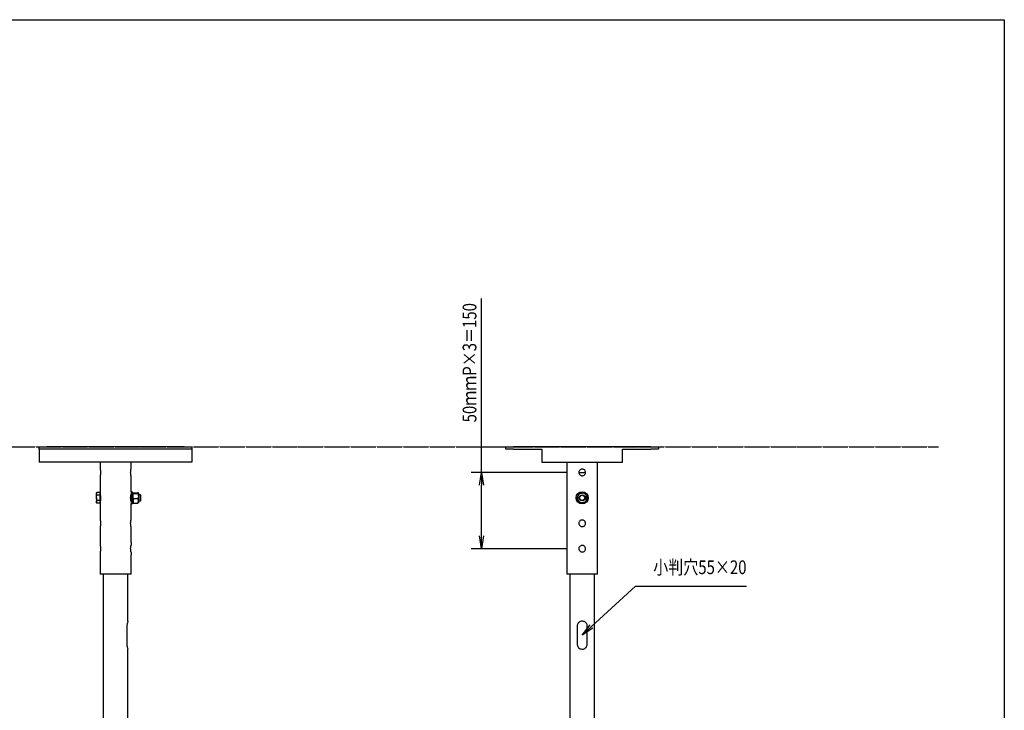
# Model space of a CAD drawing. Extents: x -84870 to 4751, y -66129 to 11908.
# Drawn here: x -82953 to -81018, y -64771 to -63413 of the extents above; entities that cross this region are included whole.
import ezdxf

# ---------------------------------------------------------------- set-up
doc = ezdxf.new("R2010")
doc.units = 0
doc.header["$LTSCALE"] = 0.0625
doc.linetypes.add('PHANTOM2', pattern=[20, 10, -2.5, 1.25, -2.5, 1.25, -2.5])
doc.layers.get('0').update_dxf_attribs({"linetype": 'CONTINUOUS'})
doc.layers.get('DEFPOINTS').update_dxf_attribs({"linetype": 'CONTINUOUS'})
doc.styles.get("Standard").update_dxf_attribs({"font": 'romans.shx', "width": 0.8, "height": 2.7, "bigfont": 'BIGFONT.shx'})
doc.styles.add('y-10', font='TXT.shx', dxfattribs={"width": 0.8, "height": 27, "bigfont": 'BIGFONT.shx'})

msp = doc.modelspace()

# ---------------------------------------------------------------- linework, layer by layer
at = {"linetype": 'Continuous'}
for p, q in [((-82045.6, -64303.4), (-82045.6, -63961.7)), ((-82914.7, -64253.4), (-82899.7, -64253.4)), ((-82914.7, -64257.9), (-82914.7, -64253.4)), ((-82899.7, -64257.9), (-82914.7, -64257.9)), ((-82914.7, -64257.9), (-82914.7, -64283.4)), ((-82629.7, -64253.4), (-82899.7, -64253.4)), ((-82629.7, -64257.9), (-82899.7, -64257.9)), ((-82629.7, -64253.4), (-82614.7, -64253.4)), ((-82614.7, -64257.9), (-82629.7, -64257.9)), ((-82614.7, -64253.4), (-82614.7, -64257.9)), ((-82614.7, -64257.9), (-82614.7, -64283.4)), ((-81997.7, -64253.4), (-81982.7, -64253.4)), ((-81997.7, -64257.9), (-81997.7, -64253.4)), ((-81982.7, -64257.9), (-81997.7, -64257.9)), ((-81922.7, -64253.4), (-81982.7, -64253.4)), ((-81982.7, -64257.9), (-81927.2, -64257.9)), ((-81927.2, -64257.9), (-81927.2, -64283.4)), ((-81772.7, -64253.4), (-81922.7, -64253.4)), ((-81712.7, -64253.4), (-81772.7, -64253.4)), ((-81768.2, -64257.9), (-81712.7, -64257.9)), ((-81768.2, -64283.4), (-81768.2, -64257.9)), ((-81712.7, -64253.4), (-81697.7, -64253.4)), ((-81697.7, -64257.9), (-81712.7, -64257.9)), ((-81697.7, -64253.4), (-81697.7, -64257.9)), ((-82614.7, -64283.4), (-82914.7, -64283.4)), ((-81927.2, -64283.4), (-81922.7, -64283.4)), ((-81922.7, -64283.4), (-81772.7, -64283.4)), ((-81772.7, -64283.4), (-81768.2, -64283.4)), ((-81877.7, -64303.4), (-82065.6, -64303.4)), ((-81854.1, -64303.4), (-81841.2, -64303.4)), ((-82045.6, -64428.4), (-82045.6, -64328.4)), ((-82802.4, -64344.4), (-82802.4, -64345.6)), ((-82802.4, -64353.4), (-82802.4, -64345.6)), ((-82802.4, -64353.4), (-82802.4, -64361.2)), ((-82795.5, -64343), (-82801.6, -64343)), ((-82795.5, -64348.2), (-82801.6, -64348.2)), ((-82795.5, -64358.6), (-82801.6, -64358.6)), ((-82795.5, -64343), (-82795.5, -64345.6)), ((-82795.5, -64345.6), (-82795.5, -64348.2)), ((-82795.5, -64348.2), (-82795.5, -64353.4)), ((-82795.5, -64353.4), (-82795.5, -64358.6)), ((-82795.5, -64358.6), (-82795.5, -64361.2)), ((-82794.9, -64344.4), (-82794.9, -64362.4)), ((-82734.4, -64341.4), (-82734.4, -64361.9)), ((-82731.9, -64341.4), (-82731.9, -64361.9)), ((-82729.9, -64343.3), (-82720.7, -64343.3)), ((-82729.9, -64343.3), (-82729.9, -64344.7)), ((-82729.9, -64344.7), (-82720.7, -64344.7)), ((-82729.9, -64354.9), (-82729.9, -64344.7)), ((-82729.9, -64354.9), (-82720.7, -64354.9)), ((-82729.9, -64354.9), (-82729.9, -64363.6)), ((-82719.9, -64344), (-82719.9, -64349.8)), ((-82719.9, -64349.8), (-82719.9, -64359.2)), ((-82719.9, -64359.2), (-82719.9, -64362.9)), ((-82715.9, -64353.4), (-82715.9, -64347.4)), ((-82715.9, -64359.4), (-82715.9, -64353.4)), ((-82714.9, -64353.4), (-82714.9, -64348.4)), ((-82714.9, -64358.5), (-82714.9, -64353.4)), ((-82802.4, -64361.2), (-82802.4, -64362.4)), ((-82795.5, -64363.8), (-82801.6, -64363.8)), ((-82795.5, -64361.2), (-82795.5, -64363.8)), ((-82734.4, -64361.9), (-82734.4, -64365.4)), ((-82731.9, -64361.9), (-82731.9, -64365.4)), ((-82729.9, -64363.6), (-82720.7, -64363.6)), ((-82794.9, -64444.4), (-82794.9, -64447)), ((-82734.4, -64441.4), (-82734.4, -64447)), ((-81877.7, -64453.4), (-82065.6, -64453.4)), ((-82794.9, -64459.8), (-82794.9, -64462.4)), ((-82734.4, -64459.9), (-82734.4, -64461.9)), ((-82734.4, -64461.9), (-82734.4, -64465.4)), ((-82734.4, -64503.4), (-82794.9, -64503.4)), ((-81817.4, -64503.4), (-81877.9, -64503.4)), ((-81829.3, -64606.5), (-81743, -64526.9)), ((-81743, -64526.9), (-81525.1, -64526.9)), ((-82742.5, -64605.9), (-82742.5, -64640.9)), ((-81857.7, -64605.9), (-81857.7, -64640.9)), ((-81837.7, -64640.9), (-81837.7, -64605.9))]:
    msp.add_line(p, q, dxfattribs=at)
at = {"linetype": 'PHANTOM2'}
msp.add_line((-84714.9, -64253.4), (-81147.7, -64253.4), dxfattribs=at)
at = {"linetype": 'ByBlock'}
for p, q in [((-82049.7, -64328.4), (-82045.6, -64303.4)), ((-82045.6, -64303.4), (-82041.4, -64328.4)), ((-82045.6, -64303.4), (-82045.6, -64328.4)), ((-82045.6, -64453.4), (-82049.7, -64428.4)), ((-82041.4, -64428.4), (-82045.6, -64453.4)), ((-82045.6, -64453.4), (-82045.6, -64428.4)), ((-81847.7, -64623.4), (-81832.1, -64603.4)), ((-81847.7, -64623.4), (-81829.3, -64606.5)), ((-81826.5, -64609.6), (-81847.7, -64623.4))]:
    msp.add_line(p, q, dxfattribs=at)
at = {"linetype": 'Continuous'}
for radius in [12, 6, 5.04]:
    msp.add_circle((-81847.7, -64353.4), radius, dxfattribs=at)
for start, end in [(157.4773, 217.4773), (97.4773, 157.4773), (217.4773, 277.4773), (37.4773, 97.4773), (277.4773, 337.4773), (337.4773, 37.4773)]:
    msp.add_arc((-81847.7, -64353.4), 9.5, start, end, dxfattribs=at)
for points in [[(-82794.9, -64283.4), (-82794.9, -64297)], [(-82734.4, -64297), (-82734.4, -64283.4)], [(-81877.9, -64283.4), (-81877.9, -64503.4)], [(-81817.4, -64503.4), (-81817.4, -64283.4)], [(-82794.9, -64309.9), (-82794.9, -64344.4)], [(-82734.4, -64341.4), (-82734.4, -64309.9)], [(-82801.6, -64343), (-82802.4, -64344.4)], [(-82794.9, -64344.4), (-82795.5, -64344.4)], [(-82734.5, -64359.4), (-82734.4, -64359.4)], [(-82731.9, -64341.4), (-82734.4, -64341.4)], [(-82729.9, -64345.7), (-82731.9, -64345.7)], [(-82715.9, -64347.4), (-82719.9, -64347.4)], [(-82719.9, -64359.4), (-82715.9, -64359.4)], [(-82714.9, -64348.4), (-82715.9, -64347.4)], [(-82715.9, -64359.4), (-82714.9, -64358.5)], [(-82802.4, -64362.4), (-82801.6, -64363.8)], [(-82795.5, -64362.4), (-82794.9, -64362.4)], [(-82794.9, -64362.4), (-82794.9, -64397)], [(-82734.4, -64397), (-82734.4, -64365.4)], [(-82734.4, -64365.4), (-82731.9, -64365.4)], [(-82731.9, -64361.1), (-82729.9, -64361.1)], [(-82794.9, -64409.9), (-82794.9, -64444.4)], [(-82734.4, -64441.4), (-82734.4, -64409.9)], [(-82794.9, -64462.4), (-82794.9, -64503.4)], [(-82734.4, -64503.4), (-82734.4, -64465.4)], [(-82789, -64503.4), (-82789, -64997.4)], [(-82740.4, -64596), (-82740.4, -64503.4)], [(-81872, -64503.4), (-81872, -65102.4)], [(-81823.4, -65102.4), (-81823.4, -64503.4)], [(-82740.4, -65015.2), (-82740.4, -64650.8)]]:
    msp.add_open_spline(points, degree=1, dxfattribs=at)
for points, knots in [([(-82794.9, -64297), (-82794.9, -64297), (-82794.9, -64296.9), (-82794.8, -64297.5), (-82794.6, -64298.7), (-82794.3, -64300.5), (-82794.2, -64302.6), (-82794.2, -64304.8), (-82794.4, -64306.8), (-82794.6, -64308.5), (-82794.8, -64309.6), (-82794.9, -64310), (-82794.9, -64309.9), (-82794.9, -64309.9)], [0, 0, 0, 0, 0.03347, 0.138292, 0.243878, 0.351579, 0.459554, 0.565401, 0.670065, 0.776303, 0.884432, 0.991856, 1, 1, 1, 1]), ([(-82734.4, -64309.9), (-82734.4, -64309.9), (-82734.4, -64309.7), (-82734.7, -64308.6), (-82734.9, -64307), (-82735.1, -64305), (-82735.1, -64302.8), (-82735, -64300.6), (-82734.8, -64298.8), (-82734.5, -64297.6), (-82734.4, -64296.9), (-82734.4, -64297), (-82734.4, -64297)], [0, 0, 0, 0, 0.105709, 0.211363, 0.318484, 0.426725, 0.53332, 0.638064, 0.743635, 0.851399, 0.959355, 1, 1, 1, 1]), ([(-81847.7, -64309.9), (-81848.4, -64309.9), (-81849.9, -64309.7), (-81851.8, -64308.6), (-81853.3, -64307), (-81854.1, -64305), (-81854.3, -64302.8), (-81853.7, -64300.6), (-81852.5, -64298.8), (-81850.7, -64297.5), (-81848.6, -64296.9), (-81846.3, -64297), (-81844.3, -64297.8), (-81842.6, -64299.2), (-81841.5, -64301.1), (-81841.1, -64303.3), (-81841.4, -64305.4), (-81842.4, -64307.4), (-81844, -64308.9), (-81845.8, -64309.8), (-81847.1, -64309.9), (-81847.7, -64309.9)], [0, 0, 0, 0, 0.0528559, 0.1056837, 0.1592455, 0.2133668, 0.266666, 0.3190389, 0.3718253, 0.4257088, 0.4796879, 0.5326291, 0.585022, 0.6381482, 0.6922087, 0.7459539, 0.798572, 0.8510307, 0.90452, 0.9586466, 1, 1, 1, 1]), ([(-82802.4, -64345.6), (-82802.4, -64345.6), (-82802.4, -64345.1), (-82802.2, -64344.2), (-82801.8, -64343.4), (-82801.6, -64343)], [0, 0, 0, 0, 0.070086, 0.530786, 1, 1, 1, 1]), ([(-82801.6, -64348.2), (-82801.8, -64347.8), (-82802.3, -64347), (-82802.4, -64346.1), (-82802.4, -64345.6)], [0, 0, 0, 0, 0.495455, 1, 1, 1, 1]), ([(-82802.4, -64353.4), (-82802.4, -64353.1), (-82802.4, -64351.3), (-82801.9, -64349.6), (-82801.6, -64348.2)], [0, 0, 0, 0, 0.220363, 1, 1, 1, 1]), ([(-82801.6, -64358.6), (-82801.7, -64358.3), (-82802.2, -64356.6), (-82802.3, -64354.9), (-82802.4, -64353.4)], [0, 0, 0, 0, 0.196353, 1, 1, 1, 1]), ([(-82802.4, -64361.2), (-82802.4, -64361.2), (-82802.4, -64360.7), (-82802.2, -64359.8), (-82801.8, -64359), (-82801.6, -64358.6)], [0, 0, 0, 0, 0.070087, 0.530786, 1, 1, 1, 1]), ([(-82794.9, -64347), (-82794.9, -64347.1), (-82794.8, -64347.4), (-82794.6, -64348.7), (-82794.3, -64350.5), (-82794.2, -64352.6), (-82794.2, -64354.8), (-82794.4, -64356.8), (-82794.6, -64358.5), (-82794.8, -64359.6), (-82794.9, -64359.8), (-82794.9, -64359.8)], [0, 0, 0, 0, 0.111058, 0.224574, 0.340363, 0.456447, 0.57024, 0.682766, 0.796982, 0.913231, 1, 1, 1, 1]), ([(-82734.4, -64359.9), (-82734.4, -64359.9), (-82734.4, -64359.7), (-82734.7, -64358.6), (-82734.9, -64357), (-82735.1, -64355), (-82735.1, -64352.8), (-82735, -64350.6), (-82734.8, -64348.8), (-82734.5, -64347.6), (-82734.4, -64346.9), (-82734.4, -64347), (-82734.4, -64347)], [0, 0, 0, 0, 0.105709, 0.211363, 0.318484, 0.426725, 0.533321, 0.638064, 0.743635, 0.851399, 0.959355, 1, 1, 1, 1]), ([(-82719.9, -64344), (-82719.9, -64344), (-82719.9, -64343.9), (-82720.1, -64343.6), (-82720.5, -64343.4), (-82720.7, -64343.3)], [0, 0, 0, 0, 0.070092, 0.530785, 1, 1, 1, 1]), ([(-82720.7, -64344.7), (-82720.5, -64344.6), (-82720, -64344.4), (-82719.9, -64344.1), (-82719.9, -64344)], [0, 0, 0, 0, 0.495458, 1, 1, 1, 1]), ([(-82720.7, -64344.7), (-82720.6, -64345.2), (-82720.1, -64346.8), (-82720, -64348.5), (-82719.9, -64349.8)], [0, 0, 0, 0, 0.257546, 1, 1, 1, 1]), ([(-82719.9, -64349.8), (-82719.9, -64350.3), (-82720, -64352), (-82720.4, -64353.6), (-82720.7, -64354.9)], [0, 0, 0, 0, 0.268639, 1, 1, 1, 1]), ([(-82719.9, -64359.2), (-82719.9, -64359.1), (-82719.9, -64358.3), (-82720.1, -64356.9), (-82720.5, -64355.5), (-82720.7, -64354.9)], [0, 0, 0, 0, 0.0700904, 0.5307848, 1, 1, 1, 1]), ([(-82720.7, -64363.6), (-82720.5, -64362.9), (-82720, -64361.4), (-82719.9, -64360), (-82719.9, -64359.2)], [0, 0, 0, 0, 0.495458, 1, 1, 1, 1]), ([(-81856.5, -64349.8), (-81856.7, -64350.3), (-81857.4, -64352), (-81858.1, -64353.6), (-81858.6, -64354.9)], [0, 0, 0, 0, 0.268639, 1, 1, 1, 1]), ([(-81855.2, -64359.2), (-81855.3, -64359.1), (-81855.9, -64358.3), (-81857, -64356.9), (-81858.1, -64355.5), (-81858.6, -64354.9)], [0, 0, 0, 0, 0.0700904, 0.5307848, 1, 1, 1, 1]), ([(-81854.4, -64344.7), (-81854.5, -64345.2), (-81855.2, -64346.8), (-81855.9, -64348.5), (-81856.5, -64349.8)], [0, 0, 0, 0, 0.257546, 1, 1, 1, 1]), ([(-81851.9, -64363.6), (-81852.4, -64362.9), (-81853.5, -64361.4), (-81854.7, -64360), (-81855.2, -64359.2)], [0, 0, 0, 0, 0.495458, 1, 1, 1, 1]), ([(-81854.4, -64344.7), (-81853.5, -64344.6), (-81851.7, -64344.4), (-81849.9, -64344.1), (-81848.9, -64344)], [0, 0, 0, 0, 0.495458, 1, 1, 1, 1]), ([(-81848.9, -64344), (-81848.8, -64344), (-81847.8, -64343.9), (-81846, -64343.6), (-81844.3, -64343.4), (-81843.5, -64343.3)], [0, 0, 0, 0, 0.070092, 0.530785, 1, 1, 1, 1]), ([(-81843.5, -64343.3), (-81843, -64344), (-81841.9, -64345.4), (-81840.7, -64346.9), (-81840.2, -64347.7)], [0, 0, 0, 0, 0.495462, 1, 1, 1, 1]), ([(-81838.9, -64357.1), (-81839.1, -64357.5), (-81839.8, -64359.3), (-81840.5, -64360.9), (-81841, -64362.1)], [0, 0, 0, 0, 0.268632, 1, 1, 1, 1]), ([(-81840.2, -64347.7), (-81840.1, -64347.8), (-81839.5, -64348.5), (-81838.4, -64350), (-81837.3, -64351.3), (-81836.8, -64352)], [0, 0, 0, 0, 0.070098, 0.530789, 1, 1, 1, 1]), ([(-81836.8, -64352), (-81837, -64352.4), (-81837.7, -64354.1), (-81838.4, -64355.8), (-81838.9, -64357.1)], [0, 0, 0, 0, 0.257554, 1, 1, 1, 1]), ([(-82801.6, -64363.8), (-82801.8, -64363.4), (-82802.3, -64362.6), (-82802.4, -64361.7), (-82802.4, -64361.2)], [0, 0, 0, 0, 0.4954551, 1, 1, 1, 1]), ([(-82719.9, -64362.9), (-82719.9, -64362.9), (-82719.9, -64363), (-82720.1, -64363.2), (-82720.5, -64363.5), (-82720.7, -64363.6)], [0, 0, 0, 0, 0.070092, 0.530785, 1, 1, 1, 1]), ([(-81846.5, -64362.9), (-81846.6, -64362.9), (-81847.6, -64363), (-81849.4, -64363.2), (-81851.1, -64363.5), (-81851.9, -64363.6)], [0, 0, 0, 0, 0.070092, 0.530785, 1, 1, 1, 1]), ([(-81841, -64362.1), (-81841.9, -64362.3), (-81843.7, -64362.5), (-81845.5, -64362.7), (-81846.5, -64362.9)], [0, 0, 0, 0, 0.495458, 1, 1, 1, 1]), ([(-82794.9, -64397), (-82794.9, -64397), (-82794.9, -64396.9), (-82794.8, -64397.5), (-82794.6, -64398.7), (-82794.3, -64400.5), (-82794.2, -64402.6), (-82794.2, -64404.8), (-82794.4, -64406.8), (-82794.6, -64408.5), (-82794.8, -64409.6), (-82794.9, -64410), (-82794.9, -64409.9), (-82794.9, -64409.9)], [0, 0, 0, 0, 0.03347, 0.138292, 0.243877, 0.35158, 0.459555, 0.565399, 0.670066, 0.776303, 0.884432, 0.991856, 1, 1, 1, 1]), ([(-82734.4, -64409.9), (-82734.4, -64409.9), (-82734.4, -64409.7), (-82734.7, -64408.6), (-82734.9, -64407), (-82735.1, -64405), (-82735.1, -64402.8), (-82735, -64400.6), (-82734.8, -64398.8), (-82734.5, -64397.6), (-82734.4, -64396.9), (-82734.4, -64397), (-82734.4, -64397)], [0, 0, 0, 0, 0.105709, 0.211363, 0.318486, 0.426724, 0.53332, 0.638063, 0.743634, 0.851399, 0.959355, 1, 1, 1, 1]), ([(-81847.7, -64409.9), (-81848.4, -64409.9), (-81849.9, -64409.7), (-81851.8, -64408.6), (-81853.3, -64407), (-81854.1, -64405), (-81854.3, -64402.8), (-81853.7, -64400.6), (-81852.5, -64398.8), (-81850.7, -64397.5), (-81848.6, -64396.9), (-81846.3, -64397), (-81844.3, -64397.8), (-81842.6, -64399.2), (-81841.5, -64401.1), (-81841.1, -64403.3), (-81841.4, -64405.4), (-81842.4, -64407.4), (-81844, -64408.9), (-81845.8, -64409.8), (-81847.1, -64409.9), (-81847.7, -64409.9)], [0, 0, 0, 0, 0.052856, 0.105684, 0.159246, 0.213366, 0.266665, 0.319038, 0.371825, 0.425708, 0.479688, 0.532629, 0.585022, 0.638147, 0.692209, 0.745954, 0.798572, 0.851031, 0.90452, 0.958647, 1, 1, 1, 1]), ([(-82794.9, -64447), (-82794.9, -64447.1), (-82794.8, -64447.4), (-82794.6, -64448.7), (-82794.3, -64450.5), (-82794.2, -64452.6), (-82794.2, -64454.8), (-82794.4, -64456.8), (-82794.6, -64458.5), (-82794.8, -64459.6), (-82794.9, -64459.8), (-82794.9, -64459.8)], [0, 0, 0, 0, 0.111058, 0.224572, 0.340362, 0.456448, 0.570241, 0.682768, 0.796983, 0.91323, 1, 1, 1, 1]), ([(-82734.4, -64459.9), (-82734.4, -64459.9), (-82734.4, -64459.7), (-82734.7, -64458.6), (-82734.9, -64457), (-82735.1, -64455), (-82735.1, -64452.8), (-82735, -64450.6), (-82734.8, -64448.8), (-82734.5, -64447.6), (-82734.4, -64446.9), (-82734.4, -64447), (-82734.4, -64447)], [0, 0, 0, 0, 0.105709, 0.211362, 0.318485, 0.426723, 0.533322, 0.638065, 0.743636, 0.851399, 0.959355, 1, 1, 1, 1]), ([(-81847.7, -64459.9), (-81848.4, -64459.9), (-81849.9, -64459.7), (-81851.8, -64458.6), (-81853.3, -64457), (-81854.1, -64455), (-81854.3, -64452.8), (-81853.7, -64450.6), (-81852.5, -64448.8), (-81850.7, -64447.5), (-81848.6, -64446.9), (-81846.3, -64447), (-81844.3, -64447.8), (-81842.6, -64449.2), (-81841.5, -64451.1), (-81841.1, -64453.3), (-81841.4, -64455.4), (-81842.4, -64457.4), (-81844, -64458.9), (-81845.8, -64459.8), (-81847.1, -64459.9), (-81847.7, -64459.9)], [0, 0, 0, 0, 0.052856, 0.105684, 0.159246, 0.213366, 0.266665, 0.319038, 0.371825, 0.425708, 0.479688, 0.532629, 0.585022, 0.638147, 0.692209, 0.745954, 0.798572, 0.851031, 0.90452, 0.958647, 1, 1, 1, 1]), ([(-82740.4, -64596), (-82740.4, -64596), (-82740.3, -64595.9), (-82740.6, -64596.6), (-82741.2, -64598.2), (-82742, -64600.8), (-82742.4, -64603.5), (-82742.5, -64605.3), (-82742.5, -64605.9)], [0, 0, 0, 0, 0.048589, 0.24621, 0.446951, 0.661564, 0.882712, 1, 1, 1, 1]), ([(-81837.7, -64605.9), (-81837.8, -64604.9), (-81838, -64602.7), (-81839.6, -64599.9), (-81841.9, -64597.5), (-81845, -64596.1), (-81848.4, -64595.8), (-81851.6, -64596.5), (-81854.3, -64598.2), (-81856.5, -64600.8), (-81857.6, -64603.5), (-81857.7, -64605.3), (-81857.7, -64605.9)], [0, 0, 0, 0, 0.101032, 0.201845, 0.308199, 0.418953, 0.524018, 0.622886, 0.723315, 0.830684, 0.941322, 1, 1, 1, 1]), ([(-82742.5, -64640.9), (-82742.5, -64642), (-82742.4, -64644.1), (-82741.7, -64647), (-82741, -64649.3), (-82740.4, -64650.8), (-82740.4, -64650.8), (-82740.4, -64650.8)], [0, 0, 0, 0, 0.202181, 0.403924, 0.616756, 0.838393, 1, 1, 1, 1]), ([(-81857.7, -64640.9), (-81857.6, -64642), (-81857.4, -64644.1), (-81855.8, -64647), (-81853.5, -64649.3), (-81850.4, -64650.8), (-81847, -64651.1), (-81843.8, -64650.3), (-81841.1, -64648.7), (-81838.9, -64646.1), (-81837.8, -64643.3), (-81837.7, -64641.6), (-81837.7, -64640.9)], [0, 0, 0, 0, 0.101032, 0.201845, 0.308199, 0.418953, 0.524018, 0.622886, 0.723315, 0.830684, 0.941322, 1, 1, 1, 1])]:
    msp.add_open_spline(points, degree=3, knots=knots, dxfattribs=at)
at = {"layer": 'DEFPOINTS'}
msp.add_lwpolyline([(-84869.6, -63413.2), (-81018.1, -63413.2), (-81018.1, -66129.3), (-84869.6, -66129.3)], close=True, dxfattribs=at)

# ---------------------------------------------------------------- texts
at = {"style": 'y-10', "width": 0.8}
msp.add_text('50ｍｍP×3＝150', height=27, rotation=90, dxfattribs=at).set_placement((-82055.6, -64205))
at = {"width": 0.8}
msp.add_text('小判穴55×20', height=27, dxfattribs=at).set_placement((-81708, -64503.4))

doc.saveas('drawing.dxf')
